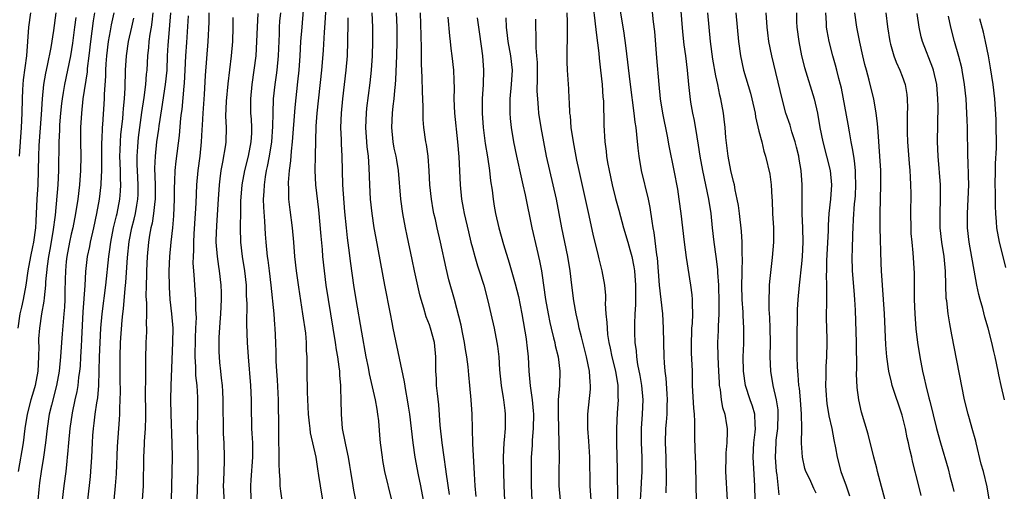
# Model space of a CAD drawing. Units: inches. Extents: x 2613000 to 2616000, y 1479000 to 1482000.
# Drawn here: x 2613258 to 2613395, y 1480000 to 1480066 of the extents above; entities that cross this region are included whole.
import ezdxf

# ---------------------------------------------------------------- set-up
doc = ezdxf.new("R2010")
doc.units = ezdxf.units.IN
doc.header["$MEASUREMENT"] = 0
doc.layers.add('LD26131479_2ft', color=202, linetype='Continuous')

msp = doc.modelspace()

# ---------------------------------------------------------------- linework, layer by layer
at = {"layer": 'LD26131479_2ft'}
for points, elevation in [([(2613300.62, 1480068.62), (2613300.42, 1480065.58), (2613300.32, 1480064.32), (2613300.19, 1480061.81), (2613300.06, 1480060.06), (2613299.97, 1480059), (2613299.31, 1480053), (2613299.18, 1480051.18), (2613299.05, 1480047.05), (2613299.03, 1480045), (2613299.13, 1480043), (2613299.51, 1480039.51), (2613299.85, 1480035.85), (2613300.03, 1480033.97), (2613300.11, 1480033), (2613300.31, 1480031), (2613300.56, 1480029), (2613300.86, 1480027), (2613301.85, 1480021), (2613301.99, 1480019.99), (2613302.17, 1480019), (2613302.38, 1480017.62), (2613302.44, 1480017), (2613302.45, 1480016.45), (2613302.59, 1480015), (2613302.59, 1480014.59), (2613302.64, 1480013), (2613302.67, 1480011), (2613302.83, 1480009), (2613303.21, 1480007.21), (2613303.28, 1480006.72), (2613303.66, 1480005), (2613303.85, 1480003.85), (2613303.98, 1480003), (2613304.31, 1480001), (2613304.42, 1480000.42), (2613304.71, 1479999)], 10030), ([(2613348.04, 1480000.04), (2613348.11, 1480001.89), (2613348.04, 1480005), (2613347.95, 1480007), (2613348.02, 1480009), (2613348.11, 1480009.89), (2613348.19, 1480011), (2613348.21, 1480012.21), (2613348.24, 1480013), (2613348.17, 1480013.83), (2613348.04, 1480016.04), (2613347.91, 1480017), (2613347.81, 1480018.19), (2613347.77, 1480019), (2613347.7, 1480023), (2613347.57, 1480025), (2613347.14, 1480029), (2613346.84, 1480032.84), (2613346.77, 1480033.23), (2613346.37, 1480036.37), (2613346.24, 1480037), (2613346.08, 1480037.92), (2613345.82, 1480039.82), (2613345.58, 1480041), (2613344.62, 1480045), (2613344.28, 1480047), (2613344.13, 1480048.13), (2613343.97, 1480050.03), (2613343.85, 1480051), (2613343.73, 1480051.73), (2613343.6, 1480053), (2613343.07, 1480057), (2613342.43, 1480062.43), (2613342.18, 1480064.18), (2613341.4, 1480069)], 10008), ([(2613346.02, 1480068.02), (2613346.24, 1480065.76), (2613346.4, 1480064.4), (2613346.71, 1480060.71), (2613347.01, 1480057), (2613347.22, 1480055), (2613347.55, 1480053), (2613348.19, 1480049.81), (2613348.44, 1480048.44), (2613349.14, 1480045), (2613349.61, 1480042.39), (2613349.82, 1480041), (2613350.1, 1480039), (2613350.57, 1480035), (2613350.86, 1480032.86), (2613351.47, 1480029), (2613351.63, 1480027.64), (2613351.68, 1480027), (2613351.66, 1480026.34), (2613351.71, 1480025), (2613351.66, 1480023.66), (2613351.6, 1480023), (2613351.57, 1480022.43), (2613351.53, 1480021), (2613351.56, 1480019.56), (2613351.67, 1480017), (2613351.7, 1480015), (2613351.85, 1480011.85), (2613351.94, 1480011), (2613352.01, 1480009.99), (2613352.02, 1480008.02), (2613352.07, 1480005.93), (2613352.14, 1480004.14), (2613352.17, 1480001), (2613352.26, 1479999)], 10006), ([(2613349.96, 1480069), (2613350.34, 1480064.34), (2613350.54, 1480062.54), (2613350.77, 1480061), (2613351, 1480059), (2613351.16, 1480057), (2613351.34, 1480055.34), (2613351.47, 1480054.53), (2613351.74, 1480053), (2613351.96, 1480051.96), (2613352.31, 1480049.69), (2613352.52, 1480048.52), (2613352.76, 1480047), (2613353.13, 1480045), (2613353.98, 1480041), (2613354.28, 1480039), (2613354.47, 1480037), (2613354.7, 1480035), (2613355, 1480033), (2613355.21, 1480031.21), (2613355.22, 1480030.78), (2613355.34, 1480029), (2613355.42, 1480026.58), (2613355.4, 1480025), (2613355.3, 1480023.3), (2613355.3, 1480022.7), (2613355.23, 1480021), (2613355.28, 1480019), (2613355.37, 1480017), (2613355.43, 1480015.43), (2613355.46, 1480015), (2613355.57, 1480014.43), (2613355.73, 1480013), (2613355.93, 1480011.93), (2613356.22, 1480011), (2613356.48, 1480009.52), (2613356.56, 1480009), (2613356.56, 1480008.56), (2613356.5, 1480007), (2613356.38, 1480005.62), (2613356.36, 1480005), (2613356.34, 1480003), (2613356.55, 1479999)], 10004), ([(2613262.85, 1480067), (2613262.55, 1480064.55), (2613262.18, 1480062.18), (2613261.66, 1480059.66), (2613261.41, 1480058.59), (2613261.14, 1480057), (2613260.94, 1480055), (2613260.82, 1480052.82), (2613260.51, 1480048.51), (2613260.44, 1480047), (2613260.41, 1480045), (2613260.34, 1480043), (2613260.22, 1480041), (2613260.13, 1480039), (2613260.06, 1480037.94), (2613260.02, 1480037), (2613259.75, 1480035), (2613259.63, 1480034.37), (2613259.34, 1480033), (2613258.97, 1480031), (2613258.69, 1480029), (2613258.3, 1480027), (2613258.07, 1480025.93), (2613257.84, 1480025), (2613257.55, 1480023)], 10056), ([(2613257.82, 1480047), (2613257.92, 1480049), (2613258.09, 1480051), (2613258.19, 1480053), (2613258.21, 1480055), (2613258.28, 1480056.28), (2613258.3, 1480057), (2613258.36, 1480057.64), (2613258.81, 1480061), (2613258.98, 1480063), (2613259.11, 1480065), (2613259.37, 1480067)], 10058), ([(2613268.28, 1480067), (2613268.09, 1480065.91), (2613267.7, 1480063), (2613267.47, 1480061), (2613267.26, 1480059.26), (2613267.23, 1480058.78), (2613266.65, 1480055), (2613266.43, 1480053), (2613266.33, 1480051), (2613266.33, 1480049), (2613266.36, 1480047), (2613266.33, 1480045), (2613266.19, 1480043), (2613265.94, 1480041), (2613265.63, 1480039), (2613265.22, 1480037), (2613265, 1480036.12), (2613264.76, 1480035), (2613264.39, 1480033), (2613264.32, 1480032.32), (2613264.21, 1480031), (2613264.19, 1480029.81), (2613264.14, 1480028.14), (2613264.13, 1480027), (2613264.08, 1480025.92), (2613264.01, 1480025), (2613263.89, 1480023.89), (2613263.77, 1480022.23), (2613263.64, 1480021), (2613263.51, 1480019), (2613263.33, 1480017), (2613262.96, 1480015), (2613262.25, 1480012.25), (2613261.96, 1480011), (2613261.64, 1480009), (2613261.41, 1480007), (2613261.13, 1480005), (2613260.81, 1480003), (2613260.6, 1480001.4), (2613260.5, 1480000.5), (2613260.37, 1479999)], 10052), ([(2613263.8, 1479999), (2613264.02, 1480001), (2613264.3, 1480003), (2613264.44, 1480004.44), (2613264.52, 1480005), (2613264.56, 1480005.44), (2613264.67, 1480007), (2613264.85, 1480009), (2613265.19, 1480011.19), (2613265.58, 1480013), (2613265.84, 1480014.16), (2613265.98, 1480015), (2613266.1, 1480016.1), (2613266.24, 1480017), (2613266.31, 1480017.69), (2613266.38, 1480019), (2613266.45, 1480020.45), (2613266.52, 1480021.48), (2613266.7, 1480025.3), (2613266.96, 1480028.96), (2613267.08, 1480030.92), (2613267.31, 1480033), (2613267.6, 1480034.4), (2613267.7, 1480035), (2613268.17, 1480037), (2613268.61, 1480039), (2613268.98, 1480041), (2613269.2, 1480043), (2613269.2, 1480043.2), (2613269.28, 1480045), (2613269.3, 1480049), (2613269.33, 1480049.33), (2613269.39, 1480051), (2613269.43, 1480051.43), (2613269.65, 1480055), (2613269.67, 1480055.67), (2613269.83, 1480058.17), (2613269.84, 1480059), (2613269.89, 1480059.89), (2613269.97, 1480061), (2613270.22, 1480063), (2613270.5, 1480064.5), (2613270.65, 1480065.35), (2613270.99, 1480067)], 10050), ([(2613271.03, 1479999), (2613271.22, 1480001), (2613271.34, 1480002.66), (2613271.5, 1480006.5), (2613271.76, 1480010.24), (2613271.8, 1480011), (2613271.8, 1480011.8), (2613271.87, 1480013), (2613271.9, 1480014.1), (2613271.87, 1480015.87), (2613271.84, 1480019), (2613271.9, 1480021), (2613272.13, 1480024.13), (2613272.22, 1480025), (2613272.32, 1480025.68), (2613272.53, 1480028.53), (2613272.63, 1480029.37), (2613272.86, 1480032.86), (2613273.09, 1480035.09), (2613273.46, 1480037), (2613273.79, 1480038.21), (2613273.97, 1480039), (2613274.17, 1480040.17), (2613274.33, 1480041), (2613274.36, 1480041.64), (2613274.37, 1480043), (2613274.25, 1480045), (2613274.21, 1480045.79), (2613274.2, 1480047), (2613274.31, 1480048.31), (2613274.34, 1480049), (2613274.41, 1480049.59), (2613274.88, 1480053.12), (2613275.19, 1480055.19), (2613275.43, 1480057), (2613275.54, 1480058.46), (2613275.6, 1480059), (2613275.7, 1480061), (2613275.84, 1480062.16), (2613275.9, 1480063), (2613276.04, 1480064.04), (2613276.21, 1480065), (2613276.31, 1480065.69), (2613276.45, 1480067)], 10046), ([(2613278.86, 1480067), (2613278.73, 1480065.27), (2613278.67, 1480064.67), (2613278.49, 1480062.49), (2613278.41, 1480061), (2613278.35, 1480059), (2613278.15, 1480057), (2613277.6, 1480053.6), (2613277.26, 1480051.26), (2613277.21, 1480050.79), (2613276.94, 1480049), (2613276.72, 1480047), (2613276.66, 1480045.34), (2613276.74, 1480043), (2613276.74, 1480041), (2613276.68, 1480040.68), (2613276.52, 1480039), (2613276.33, 1480037.67), (2613276.15, 1480037), (2613275.96, 1480035.96), (2613275.81, 1480035), (2613275.63, 1480033), (2613275.54, 1480031), (2613275.53, 1480030.47), (2613275.47, 1480029), (2613275.44, 1480027.44), (2613275.46, 1480027), (2613275.51, 1480026.49), (2613275.52, 1480025), (2613275.5, 1480023.5), (2613275.52, 1480023), (2613275.51, 1480022.49), (2613275.44, 1480021), (2613275.38, 1480018.62), (2613275.39, 1480015.39), (2613275.36, 1480014.64), (2613275.4, 1480010.6), (2613275.34, 1480009), (2613275.21, 1480007.21), (2613275.2, 1480006.8), (2613275.1, 1480005), (2613275.04, 1480001), (2613274.92, 1479999)], 10044), ([(2613282.61, 1479999), (2613282.65, 1480000.65), (2613282.74, 1480003), (2613282.75, 1480005), (2613282.69, 1480007), (2613282.66, 1480009.34), (2613282.71, 1480011), (2613282.69, 1480013.31), (2613282.58, 1480015), (2613282.42, 1480016.42), (2613282.39, 1480017.61), (2613282.31, 1480019), (2613282.37, 1480021.63), (2613282.43, 1480023), (2613282.48, 1480024.48), (2613282.45, 1480025), (2613282.4, 1480025.6), (2613282.39, 1480027), (2613282.25, 1480029), (2613282.21, 1480029.79), (2613282.12, 1480031), (2613282.06, 1480032.06), (2613282.07, 1480033), (2613282.12, 1480033.88), (2613282.12, 1480035), (2613282.18, 1480036.18), (2613282.37, 1480039), (2613282.45, 1480040.45), (2613282.56, 1480043), (2613282.74, 1480045), (2613283.01, 1480047), (2613283.22, 1480049), (2613283.31, 1480050.69), (2613283.33, 1480051.33), (2613283.44, 1480053), (2613283.63, 1480055.63), (2613283.76, 1480058.24), (2613284.15, 1480063), (2613284.28, 1480065.72), (2613284.29, 1480067)], 10040), ([(2613290.11, 1479999), (2613290.08, 1480001), (2613290.15, 1480001.85), (2613290.37, 1480005), (2613290.35, 1480007), (2613290.29, 1480008.29), (2613290.23, 1480009), (2613290.21, 1480010.21), (2613290.17, 1480011), (2613290.16, 1480013), (2613290.08, 1480015), (2613289.76, 1480019), (2613289.63, 1480021), (2613289.54, 1480023.54), (2613289.56, 1480026.44), (2613289.5, 1480027.5), (2613289.47, 1480029), (2613289.25, 1480031), (2613288.9, 1480033), (2613288.67, 1480035), (2613288.63, 1480037), (2613288.65, 1480037.35), (2613288.67, 1480039), (2613288.71, 1480040.71), (2613288.88, 1480043), (2613289.23, 1480045), (2613289.74, 1480047), (2613290.15, 1480049), (2613290.21, 1480050.21), (2613290.23, 1480051), (2613290.17, 1480052.17), (2613290.1, 1480053), (2613290.07, 1480055), (2613290.26, 1480057), (2613290.56, 1480059), (2613290.81, 1480061), (2613290.94, 1480063), (2613291, 1480065), (2613291.09, 1480066.91)], 10036), ([(2613294.73, 1479997), (2613294.25, 1480000.25), (2613294.2, 1480001), (2613294.18, 1480001.82), (2613294.07, 1480003), (2613294.03, 1480004.03), (2613294.04, 1480005), (2613293.98, 1480007.98), (2613293.98, 1480010.02), (2613293.94, 1480011.94), (2613293.93, 1480013), (2613293.79, 1480015.79), (2613293.7, 1480017), (2613293.62, 1480018.38), (2613293.62, 1480019.63), (2613293.59, 1480021), (2613293.5, 1480023), (2613293.45, 1480023.45), (2613293.34, 1480025), (2613292.93, 1480029), (2613292.68, 1480031), (2613292.49, 1480032.49), (2613292.41, 1480033), (2613292.21, 1480035), (2613292.14, 1480036.14), (2613292.05, 1480037.95), (2613291.9, 1480039.9), (2613291.87, 1480041), (2613291.94, 1480042.06), (2613291.97, 1480043), (2613292.12, 1480044.12), (2613292.27, 1480045), (2613292.42, 1480045.58), (2613292.69, 1480047), (2613293.01, 1480049), (2613293.16, 1480051.16), (2613293.19, 1480053), (2613293.27, 1480055), (2613293.49, 1480057), (2613293.68, 1480058.32), (2613293.76, 1480059), (2613293.94, 1480061), (2613294.08, 1480064.08), (2613294.1, 1480065), (2613294.15, 1480065.85), (2613294.25, 1480067)], 10034), ([(2613297.4, 1480067.4), (2613297.18, 1480065), (2613297.02, 1480063), (2613296.91, 1480061), (2613296.77, 1480059), (2613296.62, 1480057.38), (2613296.21, 1480053.79), (2613295.85, 1480049), (2613295.71, 1480047.71), (2613295.64, 1480046.37), (2613295.45, 1480045), (2613295.31, 1480043.31), (2613295.3, 1480043), (2613295.32, 1480042.68), (2613295.36, 1480041), (2613295.53, 1480039.53), (2613295.85, 1480037), (2613296.03, 1480035), (2613296.19, 1480033), (2613296.41, 1480031), (2613296.73, 1480028.73), (2613297.31, 1480025), (2613297.7, 1480022.3), (2613297.81, 1480021), (2613297.82, 1480019.82), (2613297.89, 1480019), (2613297.92, 1480018.08), (2613297.9, 1480017), (2613297.94, 1480014.06), (2613298.05, 1480012.05), (2613298.1, 1480011), (2613298.24, 1480009.76), (2613298.3, 1480009), (2613298.38, 1480008.38), (2613299.16, 1480005), (2613299.38, 1480003.38), (2613299.54, 1480002.46), (2613299.74, 1480001), (2613300.1, 1479999)], 10032), ([(2613314.19, 1479999), (2613313.81, 1480001), (2613313.48, 1480002.52), (2613313.01, 1480005), (2613312.73, 1480007), (2613312.51, 1480009), (2613312.26, 1480011), (2613312.1, 1480012.1), (2613311.95, 1480013), (2613311.71, 1480014.29), (2613311.53, 1480015.53), (2613310.12, 1480022.12), (2613309.96, 1480023), (2613309.79, 1480023.79), (2613309.59, 1480025), (2613308.77, 1480029), (2613307.57, 1480035.57), (2613307.32, 1480037), (2613307, 1480039), (2613306.79, 1480041), (2613306.69, 1480043), (2613306.61, 1480045.39), (2613306.49, 1480047), (2613306.32, 1480048.32), (2613306.27, 1480049), (2613306.13, 1480051), (2613306.21, 1480053), (2613306.29, 1480053.71), (2613306.75, 1480057.25), (2613306.92, 1480059), (2613307.05, 1480061), (2613307.13, 1480063), (2613307.1, 1480065), (2613307, 1480067)], 10026), ([(2613317.79, 1479999.79), (2613317.38, 1480002.62), (2613317.31, 1480003.31), (2613317.05, 1480005), (2613316.77, 1480007), (2613316.52, 1480009.48), (2613316.31, 1480012.31), (2613316.12, 1480013.88), (2613316.02, 1480015), (2613315.98, 1480015.98), (2613315.91, 1480017), (2613315.89, 1480019), (2613315.7, 1480021), (2613315.17, 1480023), (2613315, 1480023.49), (2613314.57, 1480024.57), (2613314.22, 1480025.78), (2613313.84, 1480027), (2613313.67, 1480027.67), (2613312.95, 1480031), (2613312.59, 1480032.59), (2613311.89, 1480035.89), (2613311.68, 1480037), (2613311.32, 1480039), (2613311.03, 1480041), (2613310.7, 1480045), (2613310.44, 1480046.44), (2613310.36, 1480047), (2613310.11, 1480048.11), (2613309.95, 1480049), (2613309.75, 1480051), (2613309.87, 1480053), (2613309.96, 1480053.96), (2613310.1, 1480055), (2613310.17, 1480056.17), (2613310.26, 1480057), (2613310.31, 1480057.69), (2613310.45, 1480061), (2613310.51, 1480063), (2613310.49, 1480065), (2613310.43, 1480067)], 10024), ([(2613321.52, 1479999.52), (2613321.4, 1480001), (2613321.3, 1480002.7), (2613321.08, 1480006.92), (2613320.96, 1480011), (2613320.84, 1480013), (2613320.67, 1480015), (2613320.49, 1480016.49), (2613320.4, 1480017.6), (2613320.22, 1480019), (2613320.05, 1480020.05), (2613319.92, 1480021), (2613319.62, 1480022.38), (2613319.42, 1480023.42), (2613318.49, 1480027), (2613317.74, 1480029.74), (2613317.36, 1480031.36), (2613316.56, 1480035), (2613316.08, 1480037), (2613315.84, 1480038.16), (2613315.63, 1480039), (2613315.53, 1480039.53), (2613315.29, 1480041), (2613315.09, 1480043), (2613314.98, 1480044.98), (2613314.83, 1480047), (2613314.62, 1480048.62), (2613314.53, 1480049), (2613314.24, 1480051), (2613314.13, 1480052.13), (2613314.12, 1480053), (2613314.13, 1480053.87), (2613314.03, 1480056.03), (2613314.02, 1480057.98), (2613313.91, 1480059.91), (2613313.91, 1480062.09), (2613313.85, 1480063.85), (2613313.77, 1480067)], 10022), ([(2613334.17, 1480067), (2613334.24, 1480065.76), (2613334.25, 1480065), (2613334.23, 1480064.23), (2613334.25, 1480063), (2613334.21, 1480062.21), (2613334.19, 1480060.19), (2613334.22, 1480059), (2613334.4, 1480056.4), (2613334.47, 1480055), (2613334.52, 1480054.52), (2613334.57, 1480053), (2613334.63, 1480052.63), (2613334.76, 1480051), (2613335.06, 1480049), (2613335.54, 1480046.46), (2613335.84, 1480045), (2613337.26, 1480038.74), (2613337.88, 1480035.88), (2613338.46, 1480033.54), (2613338.66, 1480032.66), (2613339.09, 1480031), (2613339.45, 1480029), (2613339.57, 1480027.57), (2613339.57, 1480027), (2613339.55, 1480026.45), (2613339.64, 1480025), (2613339.78, 1480023.78), (2613339.8, 1480023), (2613339.88, 1480022.12), (2613340.06, 1480021), (2613340.23, 1480020.23), (2613340.46, 1480019), (2613340.98, 1480017), (2613341.32, 1480015), (2613341.32, 1480013.32), (2613341.33, 1480013), (2613341.19, 1480011.19), (2613341.1, 1480009), (2613341.12, 1480007), (2613341.23, 1480003.23), (2613341.24, 1479999)], 10012), ([(2613337.85, 1480067.85), (2613338.11, 1480065.89), (2613338.26, 1480064.26), (2613338.64, 1480061.36), (2613338.69, 1480060.69), (2613338.9, 1480059), (2613339.11, 1480057), (2613339.23, 1480055.23), (2613339.29, 1480054.71), (2613339.35, 1480051.35), (2613339.49, 1480049), (2613339.68, 1480047.68), (2613339.74, 1480047), (2613339.88, 1480046.12), (2613340.08, 1480045), (2613340.51, 1480043), (2613341, 1480041.09), (2613341.46, 1480039.46), (2613342.11, 1480037), (2613342.68, 1480035), (2613343, 1480033.97), (2613343.25, 1480033), (2613343.55, 1480031.55), (2613343.62, 1480031), (2613343.79, 1480029), (2613343.76, 1480027.76), (2613343.76, 1480026.24), (2613343.66, 1480025), (2613343.61, 1480023.61), (2613343.62, 1480022.38), (2613343.68, 1480021), (2613343.86, 1480019.86), (2613343.91, 1480019), (2613344.06, 1480017.94), (2613344.39, 1480016.39), (2613344.62, 1480015), (2613344.79, 1480013), (2613344.71, 1480011), (2613344.55, 1480009), (2613344.55, 1480007), (2613344.65, 1480005), (2613344.65, 1480003), (2613344.54, 1480001.46), (2613344.51, 1480000.51), (2613344.42, 1479999)], 10010), ([(2613360.48, 1479999), (2613360.42, 1480001), (2613360.23, 1480004.23), (2613360.2, 1480005), (2613360.3, 1480007), (2613360.49, 1480008.49), (2613360.53, 1480009), (2613360.47, 1480009.53), (2613360.42, 1480011), (2613360.1, 1480012.1), (2613359.79, 1480013), (2613359.14, 1480015), (2613358.85, 1480017), (2613358.81, 1480019), (2613358.87, 1480020.87), (2613358.89, 1480023), (2613358.79, 1480024.79), (2613358.78, 1480025.22), (2613358.65, 1480027), (2613358.61, 1480029), (2613358.65, 1480030.65), (2613358.64, 1480031), (2613358.69, 1480032.69), (2613358.66, 1480033.34), (2613358.64, 1480035), (2613358.55, 1480036.55), (2613358.28, 1480039), (2613358.13, 1480040.13), (2613357.98, 1480041), (2613357.7, 1480042.3), (2613357.57, 1480043), (2613357.46, 1480043.46), (2613357.07, 1480045), (2613356.69, 1480047), (2613356.38, 1480049.62), (2613356.27, 1480051), (2613356.15, 1480052.15), (2613356.04, 1480053), (2613355.69, 1480055), (2613355.54, 1480055.54), (2613355.26, 1480057), (2613355, 1480058.2), (2613354.56, 1480060.56), (2613354.23, 1480063), (2613354.03, 1480065), (2613353.88, 1480067)], 10002), ([(2613357.79, 1480067), (2613357.96, 1480065), (2613358.15, 1480063), (2613358.42, 1480061), (2613358.85, 1480059), (2613359.8, 1480055.8), (2613360.01, 1480055), (2613360.45, 1480053), (2613360.51, 1480052.51), (2613361, 1480050.51), (2613361.4, 1480049), (2613361.69, 1480047.69), (2613361.93, 1480047), (2613362.5, 1480044.5), (2613362.69, 1480043), (2613362.78, 1480041.22), (2613362.83, 1480040.83), (2613362.89, 1480039), (2613363.02, 1480037), (2613363.03, 1480035), (2613362.86, 1480032.86), (2613362.47, 1480029.53), (2613362.43, 1480029), (2613362.43, 1480028.43), (2613362.36, 1480027), (2613362.4, 1480025.6), (2613362.48, 1480024.48), (2613362.54, 1480023), (2613362.55, 1480021), (2613362.51, 1480019), (2613362.6, 1480017), (2613362.96, 1480015), (2613363.42, 1480013), (2613363.62, 1480011.62), (2613363.65, 1480011), (2613363.57, 1480009), (2613363.37, 1480007.37), (2613363.34, 1480007), (2613363.27, 1480005), (2613363.4, 1480003), (2613363.48, 1480002.52), (2613363.76, 1479999.76)], 10000), ([(2613369, 1479999.97), (2613368.65, 1480000.65), (2613368.08, 1480001.92), (2613367.53, 1480003), (2613367.41, 1480003.41), (2613367.06, 1480005), (2613366.95, 1480006.95), (2613366.97, 1480009.03), (2613366.93, 1480011), (2613366.79, 1480013), (2613366.64, 1480014.64), (2613366.59, 1480015), (2613366.49, 1480016.49), (2613366.42, 1480017), (2613366.39, 1480017.61), (2613366.34, 1480019), (2613366.35, 1480021), (2613366.4, 1480025.6), (2613366.47, 1480027), (2613366.64, 1480029), (2613367, 1480032), (2613367.1, 1480033), (2613367.19, 1480035), (2613367.13, 1480037), (2613367.04, 1480038.96), (2613367.03, 1480043), (2613366.88, 1480045), (2613366.61, 1480046.61), (2613366.56, 1480047), (2613366.25, 1480048.25), (2613366.06, 1480049), (2613365.59, 1480050.41), (2613365.34, 1480051.34), (2613364.77, 1480053), (2613364.26, 1480055), (2613362.79, 1480061), (2613362.39, 1480063), (2613362.22, 1480064.22), (2613362.13, 1480065), (2613362.01, 1480067)], 9998), ([(2613366.22, 1480067), (2613366.26, 1480065.74), (2613366.31, 1480065), (2613366.59, 1480063), (2613366.96, 1480061), (2613367.36, 1480059.36), (2613368.69, 1480055), (2613369.15, 1480053), (2613369.51, 1480051), (2613369.92, 1480049), (2613370.92, 1480045), (2613371.11, 1480043), (2613370.99, 1480040.99), (2613370.77, 1480039), (2613370.64, 1480037.36), (2613370.64, 1480036.64), (2613370.42, 1480032.42), (2613370.42, 1480031), (2613370.39, 1480030.39), (2613370.45, 1480029), (2613370.42, 1480028.42), (2613370.45, 1480027), (2613370.4, 1480024.4), (2613370.49, 1480021.51), (2613370.49, 1480021), (2613370.44, 1480019), (2613370.34, 1480017.66), (2613370.32, 1480017), (2613370.33, 1480016.33), (2613370.28, 1480015), (2613370.36, 1480013.64), (2613370.41, 1480013), (2613370.49, 1480012.49), (2613370.76, 1480010.76), (2613371.16, 1480009), (2613371.44, 1480007.44), (2613371.68, 1480006.32), (2613371.9, 1480005), (2613372.43, 1480003), (2613373.15, 1480001), (2613373.63, 1479999.63)], 9996), ([(2613378.62, 1479999), (2613377.71, 1480002.29), (2613377.54, 1480003), (2613377.45, 1480003.45), (2613377.04, 1480005), (2613376.23, 1480008.23), (2613375.3, 1480011.3), (2613374.93, 1480013), (2613374.71, 1480014.71), (2613374.61, 1480016.61), (2613374.65, 1480017.35), (2613374.63, 1480021), (2613374.48, 1480025.52), (2613374.39, 1480027), (2613374.28, 1480028.28), (2613374.07, 1480031), (2613374.03, 1480033), (2613374.07, 1480033.93), (2613374.1, 1480036.1), (2613374.16, 1480037), (2613374.2, 1480038.2), (2613374.35, 1480040.35), (2613374.42, 1480041), (2613374.46, 1480041.54), (2613374.53, 1480043), (2613374.49, 1480044.49), (2613374.47, 1480045), (2613374.34, 1480046.34), (2613374.22, 1480047), (2613374.08, 1480048.08), (2613373.87, 1480049), (2613373.62, 1480050.38), (2613373.46, 1480051.46), (2613372.51, 1480056.51), (2613372.4, 1480057), (2613372.16, 1480057.84), (2613371.88, 1480059), (2613371.69, 1480059.69), (2613371.29, 1480061), (2613370.78, 1480063), (2613370.51, 1480064.51), (2613370.44, 1480065), (2613370.43, 1480065.57), (2613370.34, 1480067)], 9994), ([(2613383.65, 1479999.65), (2613383.3, 1480001), (2613382.43, 1480004.43), (2613382.33, 1480005), (2613382.06, 1480006.06), (2613381.88, 1480007), (2613381.7, 1480007.7), (2613381.45, 1480009), (2613381, 1480010.85), (2613379.61, 1480015), (2613379.48, 1480015.48), (2613379.12, 1480017), (2613378.84, 1480019), (2613378.7, 1480020.7), (2613378.51, 1480025), (2613378.4, 1480027), (2613378.12, 1480031), (2613378.06, 1480032.06), (2613377.91, 1480037), (2613377.9, 1480039), (2613378.02, 1480043), (2613378, 1480045), (2613377.89, 1480047), (2613377.62, 1480050.38), (2613377.55, 1480051.55), (2613377.38, 1480053), (2613377.04, 1480055), (2613376.62, 1480056.62), (2613376.39, 1480057.61), (2613376, 1480059), (2613375.79, 1480059.79), (2613375.51, 1480061), (2613375.09, 1480062.91), (2613374.67, 1480065), (2613374.37, 1480067)], 9992), ([(2613378.71, 1480067), (2613378.95, 1480065.05), (2613379.26, 1480063), (2613379.38, 1480062.62), (2613379.81, 1480061), (2613380.14, 1480060.14), (2613380.68, 1480059), (2613381, 1480058.18), (2613381.42, 1480057), (2613381.63, 1480055.63), (2613381.69, 1480055), (2613381.71, 1480053.71), (2613381.69, 1480053), (2613381.7, 1480051.7), (2613381.68, 1480051), (2613381.69, 1480050.31), (2613381.75, 1480049), (2613381.97, 1480045.97), (2613382.05, 1480045), (2613382.09, 1480044.09), (2613382.17, 1480043), (2613382.2, 1480041.8), (2613382.15, 1480039), (2613382.19, 1480037), (2613382.22, 1480036.22), (2613382.32, 1480035), (2613382.47, 1480033.53), (2613382.66, 1480030.66), (2613382.66, 1480029), (2613382.68, 1480028.68), (2613382.67, 1480027), (2613382.74, 1480025), (2613382.9, 1480022.9), (2613383.13, 1480021), (2613383.44, 1480019), (2613383.81, 1480017), (2613384.05, 1480016.05), (2613384.27, 1480015), (2613384.7, 1480013.3), (2613384.83, 1480012.83), (2613385.77, 1480009), (2613386.33, 1480007), (2613387.39, 1480003.39), (2613387.65, 1480002.35), (2613388.02, 1480001), (2613388.21, 1480000.21)], 9990), ([(2613393.13, 1479999.13), (2613392.85, 1480000.85), (2613392.33, 1480003), (2613392.03, 1480004.03), (2613391.3, 1480007), (2613391.25, 1480007.25), (2613390.75, 1480009), (2613390.37, 1480010.37), (2613390.18, 1480011), (2613389.71, 1480013), (2613387.93, 1480022.07), (2613387.62, 1480023.62), (2613387.39, 1480025), (2613387.2, 1480026.8), (2613387.14, 1480027.14), (2613387.05, 1480030.95), (2613386.86, 1480033), (2613386.54, 1480035), (2613386.3, 1480037), (2613386.28, 1480039), (2613386.35, 1480041), (2613386.32, 1480043), (2613386, 1480047), (2613385.94, 1480049), (2613386, 1480054), (2613385.97, 1480055), (2613385.81, 1480057), (2613385.38, 1480059), (2613385.29, 1480059.29), (2613383.84, 1480063), (2613383.66, 1480063.66), (2613383.37, 1480065), (2613383.1, 1480066.9)], 9988), ([(2613265.65, 1480066.35), (2613265.49, 1480065), (2613265.21, 1480062.79), (2613264.91, 1480061), (2613264.06, 1480057), (2613263.89, 1480055.89), (2613263.74, 1480055), (2613263.66, 1480054.34), (2613263.53, 1480053), (2613263.39, 1480051.4), (2613263.37, 1480051), (2613263.37, 1480050.63), (2613263.27, 1480049), (2613263.25, 1480045), (2613263.16, 1480043), (2613262.77, 1480038.77), (2613262.46, 1480036.46), (2613262.03, 1480033.97), (2613261.85, 1480033), (2613261.66, 1480031.66), (2613261.45, 1480029.45), (2613261.44, 1480029), (2613261.24, 1480027.24), (2613261.21, 1480026.79), (2613260.89, 1480025), (2613260.58, 1480023), (2613260.47, 1480021.53), (2613260.46, 1480021), (2613260.48, 1480020.48), (2613260.46, 1480019), (2613260.36, 1480017), (2613259.98, 1480015), (2613259.77, 1480014.23), (2613259.4, 1480013), (2613258.88, 1480011), (2613258.56, 1480009), (2613258.29, 1480007), (2613257.62, 1480003)], 10054), ([(2613267.33, 1479999), (2613267.7, 1480002.3), (2613267.76, 1480003), (2613267.88, 1480005), (2613267.98, 1480007), (2613268.05, 1480008.05), (2613268.13, 1480009), (2613268.24, 1480009.76), (2613268.37, 1480011), (2613268.58, 1480012.58), (2613268.71, 1480013.29), (2613268.86, 1480015), (2613268.94, 1480017.06), (2613268.98, 1480019), (2613269.05, 1480021), (2613269.16, 1480023), (2613269.32, 1480025), (2613269.84, 1480029), (2613270.26, 1480033), (2613270.36, 1480033.64), (2613270.53, 1480035), (2613270.94, 1480037), (2613271.33, 1480038.67), (2613271.42, 1480039), (2613271.81, 1480041), (2613271.9, 1480042.1), (2613271.95, 1480043), (2613271.89, 1480043.89), (2613271.88, 1480045), (2613271.81, 1480047), (2613271.85, 1480047.85), (2613271.88, 1480049), (2613271.96, 1480050.04), (2613272.22, 1480052.22), (2613272.29, 1480053), (2613272.33, 1480053.67), (2613272.45, 1480055), (2613272.54, 1480056.54), (2613272.61, 1480059), (2613272.72, 1480061), (2613273.03, 1480063), (2613273.49, 1480065), (2613273.75, 1480066.25)], 10048), ([(2613279.01, 1479999.01), (2613279.04, 1480001), (2613279.13, 1480005), (2613279.11, 1480006.89), (2613278.97, 1480011), (2613278.94, 1480013), (2613278.99, 1480015), (2613279.21, 1480021), (2613279.23, 1480023), (2613279.08, 1480025), (2613278.84, 1480027), (2613278.72, 1480028.72), (2613278.69, 1480031), (2613278.77, 1480033), (2613278.97, 1480035), (2613279.19, 1480037), (2613279.33, 1480038.67), (2613279.42, 1480041), (2613279.44, 1480042.56), (2613279.5, 1480043.5), (2613279.54, 1480045), (2613279.67, 1480046.33), (2613280.12, 1480049.88), (2613280.32, 1480052.32), (2613280.4, 1480053), (2613280.48, 1480053.52), (2613280.77, 1480056.77), (2613280.82, 1480057.18), (2613280.93, 1480059), (2613281.02, 1480061), (2613281.13, 1480062.87), (2613281.4, 1480066.6)], 10042), ([(2613286.42, 1479998.42), (2613286.31, 1480000.3), (2613286.29, 1480001), (2613286.31, 1480001.69), (2613286.42, 1480004.42), (2613286.42, 1480005), (2613286.35, 1480007), (2613286.27, 1480008.27), (2613286.22, 1480013), (2613286.17, 1480014.17), (2613286.11, 1480015), (2613286.01, 1480016.01), (2613285.89, 1480017), (2613285.77, 1480018.23), (2613285.71, 1480019), (2613285.68, 1480019.68), (2613285.68, 1480021.68), (2613285.79, 1480023.79), (2613285.88, 1480025), (2613285.98, 1480027), (2613285.98, 1480027.97), (2613285.94, 1480029), (2613285.71, 1480031), (2613285.6, 1480031.6), (2613285.42, 1480033), (2613285.26, 1480035), (2613285.26, 1480035.26), (2613285.33, 1480037.33), (2613285.59, 1480041), (2613285.71, 1480043), (2613285.82, 1480043.82), (2613285.94, 1480045), (2613286.18, 1480046.18), (2613286.58, 1480048.58), (2613286.63, 1480049), (2613286.68, 1480051), (2613286.61, 1480052.61), (2613286.68, 1480054.68), (2613286.9, 1480057.1), (2613287.38, 1480061), (2613287.55, 1480063), (2613287.62, 1480065), (2613287.63, 1480066.37)], 10038), ([(2613309.77, 1479999), (2613308.81, 1480003), (2613308.52, 1480004.52), (2613308.45, 1480005), (2613308.19, 1480007), (2613308.08, 1480008.08), (2613307.93, 1480010.07), (2613307.83, 1480011), (2613307.7, 1480011.7), (2613307.5, 1480013), (2613306.64, 1480016.64), (2613306.49, 1480017.51), (2613306.19, 1480019), (2613305.57, 1480022.43), (2613304.77, 1480027), (2613304.46, 1480029), (2613304.05, 1480032.04), (2613303.78, 1480034.22), (2613303.59, 1480035.59), (2613303.43, 1480037), (2613303.22, 1480039.22), (2613302.94, 1480043), (2613302.86, 1480045), (2613302.82, 1480047), (2613302.72, 1480048.73), (2613302.72, 1480049.28), (2613302.66, 1480051), (2613302.73, 1480053), (2613302.92, 1480055), (2613303.4, 1480059), (2613303.57, 1480061), (2613303.64, 1480063), (2613303.64, 1480063.64), (2613303.65, 1480065), (2613303.69, 1480066.31)], 10028), ([(2613317.59, 1480066.41), (2613317.81, 1480063.81), (2613317.92, 1480063), (2613318.01, 1480062.01), (2613318.16, 1480061), (2613318.38, 1480059), (2613318.4, 1480057.6), (2613318.45, 1480056.45), (2613318.43, 1480055), (2613318.53, 1480053), (2613318.94, 1480049), (2613319.11, 1480046.89), (2613319.31, 1480043), (2613319.49, 1480041), (2613319.73, 1480039.73), (2613319.85, 1480039), (2613320.45, 1480036.45), (2613320.8, 1480035), (2613321, 1480034.23), (2613321.34, 1480033), (2613321.72, 1480031.72), (2613321.97, 1480031), (2613322.59, 1480029), (2613323.17, 1480026.83), (2613323.59, 1480025), (2613324.04, 1480023), (2613324.43, 1480021), (2613324.5, 1480020.5), (2613324.68, 1480019), (2613324.8, 1480017.2), (2613325.04, 1480015), (2613325.3, 1480013.3), (2613325.36, 1480013), (2613325.52, 1480011.52), (2613325.6, 1480011), (2613325.56, 1480009), (2613325.44, 1480007.44), (2613325.39, 1480007), (2613325.29, 1480005), (2613325.33, 1480003), (2613325.39, 1480001), (2613325.47, 1479999)], 10020), ([(2613321.69, 1480066.31), (2613322.02, 1480064.02), (2613322.41, 1480061), (2613322.55, 1480059), (2613322.49, 1480057), (2613322.38, 1480055), (2613322.37, 1480053.63), (2613322.38, 1480053), (2613322.5, 1480051), (2613322.77, 1480048.77), (2613323.11, 1480046.89), (2613323.41, 1480045), (2613323.55, 1480043.55), (2613323.76, 1480042.24), (2613323.9, 1480041), (2613324.05, 1480040.05), (2613324.24, 1480039), (2613324.69, 1480037), (2613325.34, 1480034.66), (2613326.14, 1480032.14), (2613327, 1480029.17), (2613327.44, 1480027.44), (2613327.92, 1480025), (2613328.5, 1480021.5), (2613328.57, 1480021), (2613328.61, 1480020.61), (2613328.79, 1480019), (2613328.9, 1480017), (2613329.06, 1480014.94), (2613329.33, 1480013), (2613329.49, 1480011.49), (2613329.52, 1480011), (2613329.51, 1480009), (2613329.37, 1480007.37), (2613329.35, 1480006.65), (2613329.23, 1480005), (2613329.2, 1480002.8), (2613329.21, 1480001), (2613329.3, 1479999)], 10018), ([(2613325.69, 1480066.31), (2613325.73, 1480065), (2613325.86, 1480063.86), (2613325.94, 1480063), (2613326.31, 1480061), (2613326.55, 1480059), (2613326.43, 1480057), (2613326.23, 1480055), (2613326.21, 1480054.21), (2613326.21, 1480053), (2613326.26, 1480052.26), (2613326.4, 1480051), (2613326.74, 1480049), (2613327.16, 1480047), (2613327.85, 1480043.85), (2613328.07, 1480043), (2613328.38, 1480041.62), (2613329.28, 1480037), (2613329.98, 1480034.02), (2613330.38, 1480032.38), (2613330.63, 1480031), (2613330.7, 1480030.7), (2613331.22, 1480027), (2613331.56, 1480025), (2613331.8, 1480023.8), (2613331.98, 1480023), (2613332.34, 1480021.66), (2613332.49, 1480021), (2613332.57, 1480020.57), (2613332.98, 1480019), (2613333.23, 1480017), (2613333.16, 1480015), (2613333, 1480013), (2613332.97, 1480011), (2613333.07, 1480007), (2613333.1, 1480005), (2613333.06, 1480003.06), (2613333.06, 1480001), (2613333.26, 1479999)], 10016), ([(2613337.58, 1479999), (2613337.45, 1480001), (2613337.38, 1480005), (2613337.26, 1480007.26), (2613337.14, 1480009), (2613337.13, 1480011), (2613337.49, 1480014.51), (2613337.51, 1480015), (2613337.45, 1480015.45), (2613337.36, 1480017), (2613336.95, 1480019), (2613336.22, 1480021.78), (2613335.93, 1480023), (2613335.78, 1480023.78), (2613335.49, 1480025), (2613335.16, 1480026.84), (2613334.87, 1480029), (2613334.63, 1480031), (2613334.32, 1480033), (2613333.5, 1480037), (2613332.73, 1480041), (2613332.28, 1480043), (2613331.8, 1480045), (2613331.37, 1480047), (2613330.61, 1480051), (2613330.29, 1480053), (2613330.25, 1480053.75), (2613330.12, 1480055), (2613330.07, 1480056.07), (2613330.11, 1480057.89), (2613330.08, 1480060.08), (2613330.02, 1480061), (2613329.9, 1480062.1), (2613329.9, 1480063.9), (2613329.84, 1480065), (2613329.88, 1480066.12)], 10014), ([(2613395.27, 1480013), (2613394.79, 1480015), (2613394.47, 1480016.47), (2613394.38, 1480017), (2613393.96, 1480019), (2613393.76, 1480019.76), (2613393.48, 1480021), (2613392.98, 1480023), (2613392.54, 1480024.54), (2613392.23, 1480025.77), (2613391.88, 1480027), (2613391.71, 1480027.71), (2613391.43, 1480029), (2613390.33, 1480035), (2613390.09, 1480037), (2613390.09, 1480039), (2613390.2, 1480041), (2613390.27, 1480043), (2613390.26, 1480044.26), (2613390.21, 1480046.21), (2613390.16, 1480047), (2613390.09, 1480051), (2613390.05, 1480052.05), (2613390.03, 1480053), (2613389.91, 1480055), (2613389.71, 1480057), (2613389.38, 1480059), (2613389.32, 1480059.32), (2613388.92, 1480060.92), (2613388.29, 1480063), (2613387.76, 1480065), (2613387.47, 1480066.53)], 9986), ([(2613395.45, 1480031.45), (2613395.08, 1480033), (2613394.56, 1480035), (2613394.21, 1480037), (2613394.17, 1480037.83), (2613394.06, 1480039), (2613394.01, 1480040.01), (2613394.03, 1480041.97), (2613393.99, 1480043), (2613394.01, 1480045), (2613394.03, 1480045.97), (2613394.14, 1480048.14), (2613394.15, 1480049), (2613394.13, 1480051), (2613394.1, 1480052.1), (2613393.92, 1480055), (2613393.7, 1480057), (2613393.34, 1480059.34), (2613393.04, 1480061), (2613392.63, 1480063), (2613392.32, 1480064.32), (2613391.84, 1480066.16)], 9984)]:
    msp.add_lwpolyline(points, dxfattribs=dict(at, elevation=elevation))

doc.saveas('drawing.dxf')
